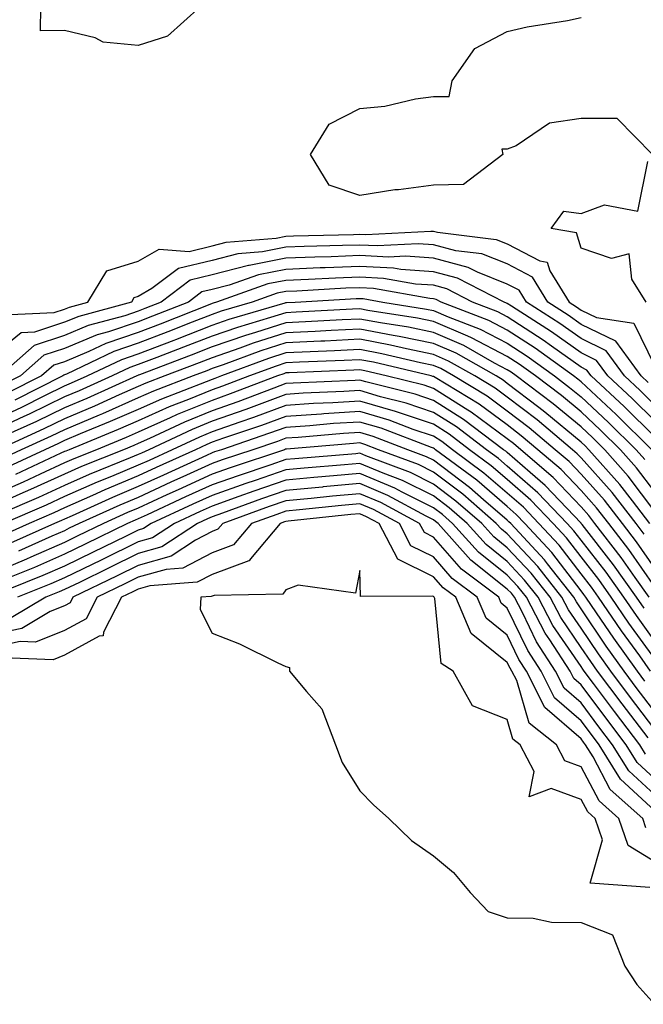
# Model space of a CAD drawing. Units: inches. Extents: x 947363 to 950003, y 7305818 to 7308458.
# Drawn here: x 948782 to 948866, y 7305857 to 7305990 of the extents above; entities that cross this region are included whole.
import ezdxf

# ---------------------------------------------------------------- set-up
doc = ezdxf.new("R2010")
doc.units = ezdxf.units.IN
doc.header["$MEASUREMENT"] = 0
doc.layers.add('Contour_94737305', color=7, linetype='Continuous', true_color=0x7b7287)

msp = doc.modelspace()

# ---------------------------------------------------------------- linework, layer by layer
at = {"layer": 'Contour_94737305'}
for points in [[(948806.44, 7305991.92, 3212), (948802.02, 7305987.95, 3212), (948798.05, 7305986.68, 3212), (948793.29, 7305987.16, 3212), (948792.22, 7305987.75, 3212), (948788.05, 7305988.75, 3212), (948784.8, 7305988.67, 3212), (948784.83, 7305991.92, 3212)], [(948867.72, 7305971.92, 3212), (948862.92, 7305976.79, 3212), (948858.05, 7305976.8, 3212), (948853.79, 7305976.18, 3212), (948849.25, 7305973.12, 3212), (948848.05, 7305972.64, 3212), (948847.32, 7305972.65, 3212), (948847.45, 7305971.92, 3212), (948842.13, 7305967.84, 3212), (948838.05, 7305967.78, 3212), (948833.29, 7305967.16, 3212), (948832.81, 7305967.16, 3212), (948828.05, 7305966.35, 3212), (948823.9, 7305967.77, 3212), (948821.36, 7305971.92, 3212), (948823.93, 7305976.04, 3212), (948828.05, 7305978.16, 3212), (948831.47, 7305978.5, 3212), (948835.61, 7305979.48, 3212), (948838.05, 7305979.79, 3212), (948840.17, 7305979.8, 3212), (948840.57, 7305981.92, 3212), (948843.66, 7305986.31, 3212), (948848.05, 7305988.58, 3212), (948850.74, 7305989.23, 3212), (948856.23, 7305990.1, 3212), (948858.05, 7305990.49, 3212)], [(948866.87, 7305951.92, 3212), (948864.92, 7305955.05, 3212), (948864.58, 7305958.45, 3212), (948862.15, 7305957.82, 3212), (948858.05, 7305959.24, 3212), (948857.42, 7305961.29, 3212), (948853.98, 7305961.92, 3212), (948855.73, 7305964.24, 3212), (948858.05, 7305963.95, 3212), (948861.23, 7305965.1, 3212), (948865.73, 7305964.24, 3212), (948867.1, 7305970.97, 3212)], [(948779.78, 7305950.19, 3213), (948786.63, 7305950.5, 3213), (948788.05, 7305950.96, 3213), (948788.72, 7305951.25, 3213), (948791.21, 7305951.92, 3213), (948793.8, 7305956.17, 3213), (948798.05, 7305957.46, 3213), (948800.87, 7305959.1, 3213), (948804.92, 7305958.8, 3213), (948808.05, 7305959.55, 3213), (948809.94, 7305960.03, 3213), (948816.74, 7305960.61, 3213), (948818.05, 7305960.87, 3213), (948819.07, 7305960.9, 3213), (948827.22, 7305961.09, 3213), (948828.05, 7305961.12, 3213), (948828.9, 7305961.07, 3213), (948837.68, 7305961.55, 3213), (948838.05, 7305961.52, 3213), (948838.59, 7305961.38, 3213), (948846.56, 7305960.43, 3213), (948848.05, 7305959.83, 3213), (948852.45, 7305957.52, 3213), (948853.46, 7305957.33, 3213), (948853.83, 7305956.14, 3213), (948856.43, 7305951.92, 3213), (948857.42, 7305951.29, 3213), (948858.05, 7305950.84, 3213), (948860.12, 7305949.85, 3213), (948865.18, 7305949.05, 3213), (948868.05, 7305943.23, 3213)], [(948867.14, 7305941.01, 3214), (948866.17, 7305941.92, 3214), (948862.78, 7305946.65, 3214), (948858.05, 7305948.9, 3214), (948856.28, 7305950.15, 3214), (948853.54, 7305951.92, 3214), (948851.45, 7305955.32, 3214), (948848.05, 7305957.1, 3214), (948844.59, 7305958.46, 3214), (948841.08, 7305958.89, 3214), (948838.05, 7305959.69, 3214), (948835.97, 7305959.84, 3214), (948830.43, 7305959.54, 3214), (948828.05, 7305959.66, 3214), (948825.71, 7305959.58, 3214), (948820.51, 7305959.46, 3214), (948818.05, 7305959.36, 3214), (948814.88, 7305958.75, 3214), (948811.52, 7305958.45, 3214), (948808.05, 7305957.57, 3214), (948803.49, 7305956.48, 3214), (948799.88, 7305953.75, 3214), (948798.05, 7305952.68, 3214), (948797.46, 7305952.51, 3214), (948797.11, 7305951.92, 3214), (948789.98, 7305949.99, 3214), (948788.05, 7305949.19, 3214), (948783.99, 7305947.86, 3214), (948782.19, 7305947.78, 3214), (948778.05, 7305944.48, 3214)], [(948868.05, 7305937.96, 3215), (948866.06, 7305939.93, 3215), (948863.92, 7305941.92, 3215), (948861.47, 7305945.34, 3215), (948858.05, 7305946.97, 3215), (948855.15, 7305949.02, 3215), (948850.65, 7305951.92, 3215), (948849.65, 7305953.52, 3215), (948848.05, 7305954.37, 3215), (948844, 7305955.97, 3215), (948842.75, 7305956.62, 3215), (948838.05, 7305957.87, 3215), (948834.26, 7305958.13, 3215), (948831.97, 7305958, 3215), (948828.05, 7305958.22, 3215), (948824.19, 7305958.06, 3215), (948821.96, 7305958.01, 3215), (948818.05, 7305957.86, 3215), (948813.08, 7305956.89, 3215), (948813, 7305956.87, 3215), (948808.05, 7305955.61, 3215), (948805.07, 7305954.9, 3215), (948801.15, 7305951.92, 3215), (948798.93, 7305951.04, 3215), (948798.05, 7305950.7, 3215), (948796.2, 7305950.07, 3215), (948791.23, 7305948.74, 3215), (948788.05, 7305947.41, 3215), (948783.92, 7305946.05, 3215), (948779.22, 7305941.92, 3215)], [(948868.05, 7305935.82, 3216), (948864.97, 7305938.84, 3216), (948861.67, 7305941.92, 3216), (948860.16, 7305944.03, 3216), (948858.05, 7305945.04, 3216), (948854.02, 7305947.89, 3216), (948848.6, 7305951.37, 3216), (948848.05, 7305951.73, 3216), (948847.92, 7305951.79, 3216), (948847.61, 7305951.92, 3216), (948841.3, 7305955.17, 3216), (948838.05, 7305956.03, 3216), (948833.63, 7305956.34, 3216), (948832.64, 7305956.51, 3216), (948828.05, 7305956.76, 3216), (948823.38, 7305956.59, 3216), (948822.68, 7305956.55, 3216), (948818.05, 7305956.35, 3216), (948814.34, 7305955.63, 3216), (948810.35, 7305954.22, 3216), (948808.05, 7305953.64, 3216), (948806.66, 7305953.31, 3216), (948804.83, 7305951.92, 3216), (948799.97, 7305950, 3216), (948798.05, 7305949.25, 3216), (948794.02, 7305947.89, 3216), (948792.49, 7305947.48, 3216), (948788.05, 7305945.63, 3216), (948785.26, 7305944.71, 3216), (948782.08, 7305941.92, 3216), (948779.41, 7305940.56, 3216)], [(948868.05, 7305933.66, 3217), (948863.89, 7305937.76, 3217), (948859.43, 7305941.92, 3217), (948858.85, 7305942.72, 3217), (948858.05, 7305943.1, 3217), (948854.02, 7305945.95, 3217), (948852.89, 7305946.76, 3217), (948848.05, 7305949.94, 3217), (948846.75, 7305950.62, 3217), (948843.35, 7305951.92, 3217), (948839.86, 7305953.73, 3217), (948838.05, 7305954.21, 3217), (948835.6, 7305954.37, 3217), (948831.27, 7305955.14, 3217), (948828.05, 7305955.32, 3217), (948824.78, 7305955.19, 3217), (948821.11, 7305954.98, 3217), (948818.05, 7305954.85, 3217), (948815.59, 7305954.38, 3217), (948808.66, 7305951.92, 3217), (948808.19, 7305951.78, 3217), (948808.05, 7305951.73, 3217), (948807.75, 7305951.62, 3217), (948801.02, 7305948.95, 3217), (948798.05, 7305947.81, 3217), (948793.66, 7305946.31, 3217), (948791.35, 7305945.22, 3217), (948788.05, 7305943.84, 3217), (948786.59, 7305943.38, 3217), (948784.95, 7305941.92, 3217), (948780.36, 7305939.61, 3217)], [(948867.65, 7305931.92, 3218), (948862.81, 7305936.68, 3218), (948858.05, 7305941.13, 3218), (948857.62, 7305941.49, 3218), (948857.04, 7305941.92, 3218), (948851.81, 7305945.68, 3218), (948848.05, 7305948.14, 3218), (948845.57, 7305949.44, 3218), (948839.1, 7305951.92, 3218), (948838.41, 7305952.28, 3218), (948838.05, 7305952.37, 3218), (948837.56, 7305952.41, 3218), (948829.9, 7305953.77, 3218), (948828.05, 7305953.86, 3218), (948826.17, 7305953.8, 3218), (948819.54, 7305953.41, 3218), (948818.05, 7305953.35, 3218), (948816.85, 7305953.12, 3218), (948813.47, 7305951.92, 3218), (948809.28, 7305950.69, 3218), (948808.05, 7305950.26, 3218), (948805.33, 7305949.2, 3218), (948802.06, 7305947.91, 3218), (948798.05, 7305946.35, 3218), (948794.74, 7305945.23, 3218), (948788.3, 7305942.17, 3218), (948788.05, 7305942.07, 3218), (948787.94, 7305942.03, 3218), (948787.82, 7305941.92, 3218), (948781.32, 7305938.65, 3218)], [(948778.05, 7305935.72, 3219), (948782.28, 7305937.69, 3219), (948785.38, 7305939.25, 3219), (948788.05, 7305940.56, 3219), (948789.01, 7305940.96, 3219), (948791.13, 7305941.92, 3219), (948795.81, 7305944.16, 3219), (948798.05, 7305944.91, 3219), (948802.91, 7305946.78, 3219), (948803.11, 7305946.86, 3219), (948808.05, 7305948.8, 3219), (948810.37, 7305949.6, 3219), (948817.95, 7305951.82, 3219), (948818.05, 7305951.85, 3219), (948818.12, 7305951.85, 3219), (948819.3, 7305951.92, 3219), (948827.57, 7305952.4, 3219), (948828.05, 7305952.42, 3219), (948828.52, 7305952.39, 3219), (948831.17, 7305951.92, 3219), (948837.11, 7305950.98, 3219), (948838.05, 7305950.8, 3219), (948840.04, 7305949.93, 3219), (948844.39, 7305948.26, 3219), (948848.05, 7305946.34, 3219), (948850.73, 7305944.6, 3219), (948854.45, 7305941.92, 3219), (948856.5, 7305940.37, 3219), (948858.05, 7305939.09, 3219), (948861.75, 7305935.62, 3219), (948865.51, 7305931.92, 3219), (948866.7, 7305930.57, 3219)], [(948868.05, 7305926.19, 3220), (948865.58, 7305929.45, 3220), (948863.38, 7305931.92, 3220), (948860.7, 7305934.57, 3220), (948858.05, 7305937.04, 3220), (948855.38, 7305939.25, 3220), (948851.85, 7305941.92, 3220), (948849.64, 7305943.51, 3220), (948848.05, 7305944.55, 3220), (948843.22, 7305947.09, 3220), (948842.68, 7305947.29, 3220), (948838.05, 7305949.3, 3220), (948835.88, 7305949.75, 3220), (948829.17, 7305950.8, 3220), (948828.05, 7305951.01, 3220), (948827.09, 7305950.96, 3220), (948819.42, 7305950.55, 3220), (948818.05, 7305950.49, 3220), (948815.95, 7305949.82, 3220), (948811.47, 7305948.5, 3220), (948808.05, 7305947.32, 3220), (948804.17, 7305945.8, 3220), (948800.56, 7305944.43, 3220), (948798.05, 7305943.46, 3220), (948796.9, 7305943.07, 3220), (948794.49, 7305941.92, 3220), (948790.05, 7305939.92, 3220), (948788.05, 7305939.08, 3220), (948783.25, 7305936.72, 3220), (948782.53, 7305936.4, 3220), (948778.05, 7305934.32, 3220)], [(948868.05, 7305923.56, 3221), (948864.45, 7305928.32, 3221), (948861.25, 7305931.92, 3221), (948859.64, 7305933.51, 3221), (948858.05, 7305935, 3221), (948854.27, 7305938.14, 3221), (948849.25, 7305941.92, 3221), (948848.56, 7305942.43, 3221), (948848.05, 7305942.75, 3221), (948846.3, 7305943.67, 3221), (948842.15, 7305946.02, 3221), (948838.05, 7305947.81, 3221), (948834.64, 7305948.51, 3221), (948830.87, 7305949.1, 3221), (948828.05, 7305949.63, 3221), (948825.65, 7305949.52, 3221), (948820.72, 7305949.25, 3221), (948818.05, 7305949.13, 3221), (948813.95, 7305947.82, 3221), (948812.56, 7305947.41, 3221), (948808.05, 7305945.85, 3221), (948805.23, 7305944.74, 3221), (948798.2, 7305942.07, 3221), (948798.05, 7305942.01, 3221), (948797.98, 7305941.99, 3221), (948797.84, 7305941.92, 3221), (948791.09, 7305938.88, 3221), (948788.05, 7305937.59, 3221), (948784.24, 7305935.73, 3221), (948779.91, 7305933.78, 3221)], [(948867.36, 7305921.92, 3222), (948865, 7305924.97, 3222), (948863.32, 7305927.19, 3222), (948859.12, 7305931.92, 3222), (948858.58, 7305932.45, 3222), (948858.05, 7305932.95, 3222), (948853.15, 7305937.02, 3222), (948852.33, 7305937.64, 3222), (948848.05, 7305940.91, 3222), (948847.47, 7305941.34, 3222), (948846.52, 7305941.92, 3222), (948841.12, 7305944.99, 3222), (948838.05, 7305946.31, 3222), (948833.4, 7305947.27, 3222), (948832.57, 7305947.4, 3222), (948828.05, 7305948.26, 3222), (948824.2, 7305948.07, 3222), (948822.01, 7305947.96, 3222), (948818.05, 7305947.77, 3222), (948813.62, 7305946.35, 3222), (948811.81, 7305945.68, 3222), (948808.05, 7305944.38, 3222), (948806.28, 7305943.69, 3222), (948801.64, 7305941.92, 3222), (948799.05, 7305940.92, 3222), (948798.05, 7305940.47, 3222), (948795.47, 7305939.34, 3222), (948792.13, 7305937.84, 3222), (948788.05, 7305936.11, 3222), (948785.24, 7305934.73, 3222), (948778.99, 7305931.92, 3222)], [(948866.61, 7305920.48, 3223), (948865.5, 7305921.92, 3223), (948862.25, 7305926.12, 3223), (948858.05, 7305930.82, 3223), (948857.51, 7305931.38, 3223), (948856.89, 7305931.92, 3223), (948852.08, 7305935.95, 3223), (948848.05, 7305939.03, 3223), (948846.39, 7305940.26, 3223), (948843.65, 7305941.92, 3223), (948840.07, 7305943.94, 3223), (948838.05, 7305944.83, 3223), (948834.4, 7305945.57, 3223), (948832.22, 7305946.09, 3223), (948828.05, 7305946.88, 3223), (948823.32, 7305946.65, 3223), (948822.76, 7305946.63, 3223), (948818.05, 7305946.4, 3223), (948814.65, 7305945.32, 3223), (948809.55, 7305943.42, 3223), (948808.05, 7305942.91, 3223), (948807.34, 7305942.63, 3223), (948805.48, 7305941.92, 3223), (948800.12, 7305939.85, 3223), (948798.05, 7305938.93, 3223), (948793.18, 7305936.79, 3223), (948792.75, 7305936.62, 3223), (948788.05, 7305934.63, 3223), (948786.23, 7305933.74, 3223), (948782.19, 7305931.92, 3223), (948779.37, 7305930.6, 3223)], [(948868.05, 7305915.88, 3224), (948865.56, 7305919.43, 3224), (948863.65, 7305921.92, 3224), (948861.2, 7305925.07, 3224), (948858.05, 7305928.6, 3224), (948856.44, 7305930.31, 3224), (948854.55, 7305931.92, 3224), (948851.02, 7305934.89, 3224), (948848.05, 7305937.15, 3224), (948845.31, 7305939.18, 3224), (948840.77, 7305941.92, 3224), (948839.04, 7305942.91, 3224), (948838.05, 7305943.34, 3224), (948836.27, 7305943.7, 3224), (948831.06, 7305944.93, 3224), (948828.05, 7305945.49, 3224), (948824.63, 7305945.34, 3224), (948821.33, 7305945.2, 3224), (948818.05, 7305945.05, 3224), (948815.69, 7305944.28, 3224), (948809.31, 7305941.92, 3224), (948808.4, 7305941.57, 3224), (948808.05, 7305941.45, 3224), (948807.26, 7305941.13, 3224), (948801.18, 7305938.79, 3224), (948798.05, 7305937.39, 3224), (948794.25, 7305935.72, 3224), (948790.18, 7305934.05, 3224), (948788.05, 7305933.15, 3224), (948787.23, 7305932.74, 3224), (948785.4, 7305931.92, 3224), (948780.39, 7305929.58, 3224)], [(948868.05, 7305913.33, 3225), (948864.51, 7305918.38, 3225), (948861.79, 7305921.92, 3225), (948860.16, 7305924.03, 3225), (948858.05, 7305926.38, 3225), (948855.35, 7305929.22, 3225), (948852.21, 7305931.92, 3225), (948849.94, 7305933.81, 3225), (948848.05, 7305935.27, 3225), (948844.22, 7305938.09, 3225), (948838.28, 7305941.69, 3225), (948838.05, 7305941.83, 3225), (948837.98, 7305941.85, 3225), (948837.73, 7305941.92, 3225), (948829.9, 7305943.77, 3225), (948828.05, 7305944.12, 3225), (948825.95, 7305944.02, 3225), (948819.9, 7305943.77, 3225), (948818.05, 7305943.69, 3225), (948816.71, 7305943.26, 3225), (948813.12, 7305941.92, 3225), (948809.45, 7305940.52, 3225), (948808.05, 7305940.03, 3225), (948804.85, 7305938.72, 3225), (948802.25, 7305937.72, 3225), (948798.05, 7305935.85, 3225), (948795.32, 7305934.65, 3225), (948788.68, 7305931.92, 3225), (948788.24, 7305931.73, 3225), (948788.05, 7305931.66, 3225), (948787.56, 7305931.43, 3225), (948781.41, 7305928.56, 3225)], [(948867.29, 7305911.92, 3226), (948865.39, 7305914.58, 3226), (948863.46, 7305917.33, 3226), (948859.93, 7305921.92, 3226), (948859.11, 7305922.98, 3226), (948858.05, 7305924.17, 3226), (948854.28, 7305928.15, 3226), (948849.88, 7305931.92, 3226), (948848.88, 7305932.75, 3226), (948848.05, 7305933.38, 3226), (948843.14, 7305937.01, 3226), (948842.71, 7305937.26, 3226), (948838.05, 7305940.21, 3226), (948836.78, 7305940.65, 3226), (948831.65, 7305941.92, 3226), (948828.74, 7305942.61, 3226), (948828.05, 7305942.74, 3226), (948827.27, 7305942.7, 3226), (948818.47, 7305942.34, 3226), (948818.05, 7305942.32, 3226), (948817.75, 7305942.22, 3226), (948816.93, 7305941.92, 3226), (948810.5, 7305939.47, 3226), (948808.05, 7305938.61, 3226), (948803.3, 7305936.67, 3226), (948802.35, 7305936.22, 3226), (948798.05, 7305934.31, 3226), (948796.39, 7305933.58, 3226), (948792.36, 7305931.92, 3226), (948789.29, 7305930.68, 3226), (948788.05, 7305930.13, 3226), (948784.75, 7305928.62, 3226), (948782.43, 7305927.54, 3226), (948778.05, 7305925.6, 3226)], [(948866.58, 7305910.45, 3227), (948865.57, 7305911.92, 3227), (948862.44, 7305916.31, 3227), (948858.18, 7305921.79, 3227), (948858.08, 7305921.92, 3227), (948858.07, 7305921.94, 3227), (948858.05, 7305921.95, 3227), (948853.2, 7305927.07, 3227), (948851.14, 7305928.83, 3227), (948848.05, 7305931.52, 3227), (948847.84, 7305931.71, 3227), (948847.54, 7305931.92, 3227), (948842.13, 7305936, 3227), (948838.05, 7305938.59, 3227), (948835.57, 7305939.44, 3227), (948828.87, 7305941.1, 3227), (948828.05, 7305941.34, 3227), (948827.43, 7305941.3, 3227), (948819.03, 7305940.94, 3227), (948818.05, 7305940.88, 3227), (948816.4, 7305940.27, 3227), (948811.55, 7305938.42, 3227), (948808.05, 7305937.18, 3227), (948804.31, 7305935.66, 3227), (948799.57, 7305933.44, 3227), (948798.05, 7305932.77, 3227), (948797.46, 7305932.51, 3227), (948796.03, 7305931.92, 3227), (948790.34, 7305929.63, 3227), (948788.05, 7305928.61, 3227), (948783.46, 7305926.51, 3227), (948782.01, 7305925.88, 3227), (948778.05, 7305924.13, 3227)], [(948868.05, 7305905.99, 3228), (948865.56, 7305909.43, 3228), (948863.85, 7305911.92, 3228), (948861.44, 7305915.31, 3228), (948858.05, 7305919.66, 3228), (948857.07, 7305920.94, 3228), (948856.17, 7305921.92, 3228), (948852.2, 7305926.07, 3228), (948848.05, 7305929.68, 3228), (948846.85, 7305930.72, 3228), (948845.24, 7305931.92, 3228), (948841.15, 7305935.02, 3228), (948838.05, 7305936.98, 3228), (948834.36, 7305938.23, 3228), (948830.88, 7305939.09, 3228), (948828.05, 7305939.93, 3228), (948825.92, 7305939.79, 3228), (948820.41, 7305939.56, 3228), (948818.05, 7305939.39, 3228), (948814.06, 7305937.93, 3228), (948812.6, 7305937.37, 3228), (948808.05, 7305935.77, 3228), (948805.33, 7305934.64, 3228), (948799.48, 7305931.92, 3228), (948798.5, 7305931.47, 3228), (948798.05, 7305931.27, 3228), (948796.93, 7305930.8, 3228), (948791.41, 7305928.56, 3228), (948788.05, 7305927.09, 3228), (948784.51, 7305925.46, 3228), (948779.36, 7305923.23, 3228)], [(948868.05, 7305903.56, 3229), (948864.54, 7305908.41, 3229), (948862.14, 7305911.92, 3229), (948860.44, 7305914.31, 3229), (948858.05, 7305917.38, 3229), (948856.09, 7305919.96, 3229), (948854.25, 7305921.92, 3229), (948851.22, 7305925.09, 3229), (948848.05, 7305927.86, 3229), (948845.86, 7305929.73, 3229), (948842.93, 7305931.92, 3229), (948840.15, 7305934.02, 3229), (948838.05, 7305935.36, 3229), (948833.15, 7305937.02, 3229), (948832.89, 7305937.08, 3229), (948828.05, 7305938.51, 3229), (948824.41, 7305938.28, 3229), (948821.81, 7305938.16, 3229), (948818.05, 7305937.92, 3229), (948813.67, 7305936.3, 3229), (948811.8, 7305935.67, 3229), (948808.05, 7305934.34, 3229), (948806.33, 7305933.64, 3229), (948802.65, 7305931.92, 3229), (948799.5, 7305930.47, 3229), (948798.05, 7305929.81, 3229), (948794.43, 7305928.3, 3229), (948792.46, 7305927.51, 3229), (948788.05, 7305925.56, 3229), (948785.55, 7305924.42, 3229), (948779.79, 7305921.92, 3229)], [(948867.47, 7305901.92, 3230), (948866, 7305903.97, 3230), (948863.52, 7305907.39, 3230), (948860.42, 7305911.92, 3230), (948859.44, 7305913.31, 3230), (948858.05, 7305915.09, 3230), (948855.09, 7305918.96, 3230), (948852.34, 7305921.92, 3230), (948850.25, 7305924.12, 3230), (948848.05, 7305926.03, 3230), (948844.89, 7305928.76, 3230), (948840.63, 7305931.92, 3230), (948839.16, 7305933.03, 3230), (948838.05, 7305933.74, 3230), (948835.31, 7305934.66, 3230), (948832.04, 7305935.91, 3230), (948828.05, 7305937.09, 3230), (948823.19, 7305936.78, 3230), (948822.88, 7305936.75, 3230), (948818.05, 7305936.43, 3230), (948814.75, 7305935.22, 3230), (948809.6, 7305933.47, 3230), (948808.05, 7305932.93, 3230), (948807.34, 7305932.63, 3230), (948805.81, 7305931.92, 3230), (948800.48, 7305929.49, 3230), (948798.05, 7305928.37, 3230), (948793.51, 7305926.46, 3230), (948791.83, 7305925.7, 3230), (948788.05, 7305924.04, 3230), (948786.59, 7305923.38, 3230), (948783.26, 7305921.92, 3230), (948779.66, 7305920.31, 3230)], [(948866.69, 7305900.56, 3231), (948865.68, 7305901.92, 3231), (948862.49, 7305906.36, 3231), (948860.14, 7305909.83, 3231), (948858.71, 7305911.92, 3231), (948858.43, 7305912.3, 3231), (948858.05, 7305912.8, 3231), (948854.1, 7305917.97, 3231), (948850.43, 7305921.92, 3231), (948849.27, 7305923.14, 3231), (948848.05, 7305924.2, 3231), (948843.9, 7305927.77, 3231), (948838.32, 7305931.92, 3231), (948838.17, 7305932.04, 3231), (948838.05, 7305932.12, 3231), (948837.76, 7305932.21, 3231), (948830.95, 7305934.82, 3231), (948828.05, 7305935.67, 3231), (948824.52, 7305935.45, 3231), (948821.3, 7305935.17, 3231), (948818.05, 7305934.95, 3231), (948815.83, 7305934.14, 3231), (948809.31, 7305931.92, 3231), (948808.36, 7305931.61, 3231), (948808.05, 7305931.49, 3231), (948807.27, 7305931.14, 3231), (948801.48, 7305928.49, 3231), (948798.05, 7305926.91, 3231), (948794.53, 7305925.44, 3231), (948789.1, 7305922.97, 3231), (948788.05, 7305922.51, 3231), (948787.65, 7305922.32, 3231), (948786.71, 7305921.92, 3231), (948780.74, 7305919.23, 3231)], [(948868.05, 7305896.39, 3232), (948865.66, 7305899.53, 3232), (948863.87, 7305901.92, 3232), (948861.44, 7305905.31, 3232), (948858.05, 7305910.33, 3232), (948857.41, 7305911.28, 3232), (948857.06, 7305911.92, 3232), (948853.5, 7305916.47, 3232), (948853.11, 7305916.98, 3232), (948848.52, 7305921.92, 3232), (948848.28, 7305922.15, 3232), (948848.05, 7305922.37, 3232), (948844.84, 7305925.13, 3232), (948842.92, 7305926.79, 3232), (948838.05, 7305930.49, 3232), (948837.1, 7305930.97, 3232), (948834.56, 7305931.92, 3232), (948829.86, 7305933.73, 3232), (948828.05, 7305934.25, 3232), (948825.85, 7305934.12, 3232), (948819.71, 7305933.58, 3232), (948818.05, 7305933.47, 3232), (948816.92, 7305933.05, 3232), (948813.58, 7305931.92, 3232), (948809.43, 7305930.54, 3232), (948808.05, 7305930.05, 3232), (948804.6, 7305928.47, 3232), (948802.47, 7305927.5, 3232), (948798.05, 7305925.46, 3232), (948795.55, 7305924.42, 3232), (948790.05, 7305921.92, 3232), (948788.7, 7305921.27, 3232), (948788.05, 7305920.94, 3232), (948786.31, 7305920.18, 3232), (948781.81, 7305918.16, 3232)], [(948868.05, 7305894.01, 3233), (948864.63, 7305898.5, 3233), (948862.07, 7305901.92, 3233), (948860.39, 7305904.26, 3233), (948858.05, 7305907.73, 3233), (948856.35, 7305910.22, 3233), (948855.45, 7305911.92, 3233), (948852.2, 7305916.07, 3233), (948848.05, 7305920.51, 3233), (948847.26, 7305921.13, 3233), (948846.56, 7305921.92, 3233), (948842.01, 7305925.88, 3233), (948838.05, 7305928.88, 3233), (948836.03, 7305929.9, 3233), (948830.61, 7305931.92, 3233), (948828.75, 7305932.62, 3233), (948828.05, 7305932.84, 3233), (948827.19, 7305932.78, 3233), (948818.12, 7305931.99, 3233), (948818.05, 7305931.99, 3233), (948818, 7305931.97, 3233), (948817.85, 7305931.92, 3233), (948810.5, 7305929.47, 3233), (948808.05, 7305928.6, 3233), (948803.47, 7305926.5, 3233), (948801.93, 7305925.8, 3233), (948798.05, 7305924.01, 3233), (948796.58, 7305923.39, 3233), (948793.33, 7305921.92, 3233), (948789.78, 7305920.19, 3233), (948788.05, 7305919.34, 3233), (948783.48, 7305917.35, 3233), (948782.88, 7305917.09, 3233), (948778.05, 7305915.06, 3233)], [(948867.12, 7305892.85, 3234), (948863.6, 7305897.47, 3234), (948860.28, 7305901.92, 3234), (948859.35, 7305903.22, 3234), (948858.05, 7305905.13, 3234), (948855.3, 7305909.17, 3234), (948853.84, 7305911.92, 3234), (948851.3, 7305915.17, 3234), (948848.05, 7305918.64, 3234), (948846.22, 7305920.09, 3234), (948844.58, 7305921.92, 3234), (948841.09, 7305924.96, 3234), (948838.05, 7305927.27, 3234), (948834.94, 7305928.81, 3234), (948828.89, 7305931.08, 3234), (948828.05, 7305931.44, 3234), (948827.51, 7305931.38, 3234), (948819.27, 7305930.7, 3234), (948818.05, 7305930.58, 3234), (948816.02, 7305929.89, 3234), (948811.57, 7305928.4, 3234), (948808.05, 7305927.15, 3234), (948804.46, 7305925.51, 3234), (948799.23, 7305923.1, 3234), (948798.05, 7305922.56, 3234), (948797.6, 7305922.37, 3234), (948796.6, 7305921.92, 3234), (948790.85, 7305919.12, 3234), (948788.05, 7305917.75, 3234), (948784, 7305915.97, 3234), (948780.83, 7305914.7, 3234)], [(948866.79, 7305890.66, 3235), (948865.99, 7305891.92, 3235), (948862.56, 7305896.43, 3235), (948859.73, 7305900.24, 3235), (948858.48, 7305901.92, 3235), (948858.3, 7305902.17, 3235), (948858.05, 7305902.54, 3235), (948854.24, 7305908.11, 3235), (948852.23, 7305911.92, 3235), (948850.39, 7305914.26, 3235), (948848.05, 7305916.77, 3235), (948845.18, 7305919.05, 3235), (948842.61, 7305921.92, 3235), (948840.17, 7305924.04, 3235), (948838.05, 7305925.65, 3235), (948833.87, 7305927.74, 3235), (948831.25, 7305928.72, 3235), (948828.05, 7305930.07, 3235), (948826.01, 7305929.88, 3235), (948820.54, 7305929.43, 3235), (948818.05, 7305929.19, 3235), (948813.89, 7305927.76, 3235), (948812.63, 7305927.34, 3235), (948808.05, 7305925.72, 3235), (948805.45, 7305924.52, 3235), (948799.81, 7305921.92, 3235), (948798.74, 7305921.23, 3235), (948798.05, 7305921.02, 3235), (948796.3, 7305920.17, 3235), (948791.93, 7305918.04, 3235), (948788.05, 7305916.15, 3235), (948785.1, 7305914.87, 3235), (948778.23, 7305912.1, 3235)], [(948868.05, 7305887.32, 3236), (948865.66, 7305889.53, 3236), (948864.15, 7305891.92, 3236), (948861.52, 7305895.39, 3236), (948858.05, 7305900.05, 3236), (948857.05, 7305900.92, 3236), (948856.55, 7305901.92, 3236), (948853.81, 7305906.16, 3236), (948853.2, 7305907.07, 3236), (948850.63, 7305911.92, 3236), (948849.5, 7305913.37, 3236), (948848.05, 7305914.91, 3236), (948844.14, 7305918.01, 3236), (948840.64, 7305921.92, 3236), (948839.25, 7305923.12, 3236), (948838.05, 7305924.04, 3236), (948833.82, 7305926.15, 3236), (948832.82, 7305926.69, 3236), (948828.05, 7305928.7, 3236), (948824.51, 7305928.38, 3236), (948821.82, 7305928.15, 3236), (948818.05, 7305927.79, 3236), (948813.68, 7305926.29, 3236), (948811.69, 7305925.56, 3236), (948808.05, 7305924.27, 3236), (948806.44, 7305923.53, 3236), (948802.94, 7305921.92, 3236), (948799.99, 7305919.98, 3236), (948798.05, 7305919.43, 3236), (948793.19, 7305917.06, 3236), (948793, 7305916.97, 3236), (948788.05, 7305914.56, 3236), (948786.21, 7305913.76, 3236), (948781.66, 7305911.92, 3236)], [(948868.05, 7305885.14, 3237), (948864.53, 7305888.4, 3237), (948862.32, 7305891.92, 3237), (948860.47, 7305894.34, 3237), (948858.05, 7305897.61, 3237), (948855.75, 7305899.62, 3237), (948854.58, 7305901.92, 3237), (948852.01, 7305905.88, 3237), (948850.1, 7305909.87, 3237), (948849.02, 7305911.92, 3237), (948848.6, 7305912.47, 3237), (948848.05, 7305913.04, 3237), (948843.1, 7305916.97, 3237), (948838.67, 7305921.92, 3237), (948838.33, 7305922.2, 3237), (948838.05, 7305922.43, 3237), (948837.04, 7305922.93, 3237), (948831.86, 7305925.73, 3237), (948828.05, 7305927.33, 3237), (948823.1, 7305926.87, 3237), (948822.99, 7305926.86, 3237), (948818.05, 7305926.39, 3237), (948814.72, 7305925.25, 3237), (948809.45, 7305923.32, 3237), (948808.05, 7305922.83, 3237), (948807.43, 7305922.54, 3237), (948806.09, 7305921.92, 3237), (948801.23, 7305918.74, 3237), (948798.05, 7305917.83, 3237), (948794.08, 7305915.89, 3237), (948790.07, 7305913.94, 3237), (948788.05, 7305912.96, 3237), (948787.33, 7305912.64, 3237), (948785.53, 7305911.92, 3237), (948780.83, 7305909.14, 3237)], [(948868.05, 7305882.97, 3238), (948863.41, 7305887.28, 3238), (948860.48, 7305891.92, 3238), (948859.44, 7305893.31, 3238), (948858.05, 7305895.16, 3238), (948854.44, 7305898.31, 3238), (948852.62, 7305901.92, 3238), (948850.82, 7305904.69, 3238), (948848.05, 7305910.46, 3238), (948847.24, 7305911.11, 3238), (948846.89, 7305911.92, 3238), (948841.86, 7305915.73, 3238), (948838.05, 7305920.07, 3238), (948836.81, 7305920.68, 3238), (948836.17, 7305921.92, 3238), (948830.89, 7305924.76, 3238), (948828.05, 7305925.96, 3238), (948824.35, 7305925.62, 3238), (948821.45, 7305925.32, 3238), (948818.05, 7305924.99, 3238), (948815.76, 7305924.21, 3238), (948809.51, 7305921.92, 3238), (948808.84, 7305921.13, 3238), (948808.05, 7305920.83, 3238), (948805.79, 7305919.66, 3238), (948802.48, 7305917.49, 3238), (948798.05, 7305916.23, 3238), (948795.16, 7305914.81, 3238), (948789.19, 7305911.92, 3238), (948788.8, 7305911.17, 3238), (948788.05, 7305910.76, 3238), (948786.1, 7305909.97, 3238), (948782.27, 7305907.7, 3238), (948778.05, 7305906.81, 3238)], [(948866.82, 7305880.69, 3239), (948866.4, 7305881.92, 3239), (948862.01, 7305885.88, 3239), (948859.67, 7305890.3, 3239), (948858.65, 7305891.92, 3239), (948858.39, 7305892.26, 3239), (948858.05, 7305892.72, 3239), (948853.13, 7305897, 3239), (948850.65, 7305901.92, 3239), (948849.63, 7305903.5, 3239), (948848.05, 7305906.77, 3239), (948845.2, 7305909.07, 3239), (948843.97, 7305911.92, 3239), (948840.6, 7305914.47, 3239), (948838.05, 7305917.38, 3239), (948835, 7305918.87, 3239), (948833.42, 7305921.92, 3239), (948829.93, 7305923.8, 3239), (948828.05, 7305924.6, 3239), (948825.6, 7305924.37, 3239), (948819.9, 7305923.77, 3239), (948818.05, 7305923.59, 3239), (948816.81, 7305923.16, 3239), (948813.4, 7305921.92, 3239), (948810.95, 7305919.02, 3239), (948808.05, 7305917.92, 3239), (948804.09, 7305915.88, 3239), (948801.83, 7305915.7, 3239), (948798.05, 7305914.63, 3239), (948796.23, 7305913.74, 3239), (948792.48, 7305911.92, 3239), (948790.97, 7305909, 3239), (948788.05, 7305907.42, 3239), (948784.13, 7305905.84, 3239), (948782.04, 7305905.91, 3239), (948778.05, 7305905.06, 3239)], [(948868.05, 7305876.06, 3240), (948864.42, 7305878.29, 3240), (948863.18, 7305881.92, 3240), (948860.48, 7305884.35, 3240), (948858.05, 7305888.94, 3240), (948855.86, 7305889.73, 3240), (948854.73, 7305891.92, 3240), (948851, 7305894.87, 3240), (948849.32, 7305900.65, 3240), (948848.68, 7305901.92, 3240), (948848.43, 7305902.3, 3240), (948848.05, 7305903.1, 3240), (948843.16, 7305907.03, 3240), (948841.06, 7305911.92, 3240), (948839.35, 7305913.22, 3240), (948838.05, 7305914.69, 3240), (948833.2, 7305917.07, 3240), (948830.68, 7305921.92, 3240), (948828.97, 7305922.84, 3240), (948828.05, 7305923.23, 3240), (948826.85, 7305923.12, 3240), (948818.35, 7305922.22, 3240), (948818.05, 7305922.19, 3240), (948817.84, 7305922.13, 3240), (948817.29, 7305921.92, 3240), (948813.25, 7305917.12, 3240), (948813.09, 7305916.88, 3240), (948813.01, 7305916.88, 3240), (948808.05, 7305915, 3240), (948806.02, 7305913.95, 3240), (948799.59, 7305913.46, 3240), (948798.05, 7305913.02, 3240), (948797.31, 7305912.66, 3240), (948795.77, 7305911.92, 3240), (948793.32, 7305907.19, 3240), (948793.27, 7305906.7, 3240), (948792.76, 7305906.63, 3240), (948788.05, 7305904.09, 3240), (948786.51, 7305903.46, 3240), (948779.83, 7305903.7, 3240)], [(948867.38, 7305872.59, 3241), (948859.3, 7305873.17, 3241), (948860.94, 7305879.03, 3241), (948859.94, 7305881.92, 3241), (948858.95, 7305882.82, 3241), (948858.05, 7305884.53, 3241), (948853.98, 7305885.99, 3241), (948851, 7305884.87, 3241), (948851.67, 7305888.3, 3241), (948849.8, 7305891.92, 3241), (948848.82, 7305892.69, 3241), (948848.05, 7305895.34, 3241), (948843.33, 7305897.2, 3241), (948840.73, 7305901.92, 3241), (948839.09, 7305902.96, 3241), (948838.22, 7305911.75, 3241), (948838.15, 7305911.92, 3241), (948838.09, 7305911.96, 3241), (948838.05, 7305912.01, 3241), (948837.88, 7305912.09, 3241), (948828.17, 7305912.04, 3241), (948828.05, 7305915.53, 3241), (948827.49, 7305912.48, 3241), (948819.7, 7305913.57, 3241), (948818.05, 7305912.94, 3241), (948817.64, 7305912.33, 3241), (948808.31, 7305912.18, 3241), (948808.05, 7305912.09, 3241), (948807.94, 7305912.03, 3241), (948806.5, 7305911.92, 3241), (948806.41, 7305910.28, 3241), (948808.05, 7305907.04, 3241), (948811.76, 7305905.63, 3241), (948816.94, 7305903.03, 3241), (948818.05, 7305902.53, 3241), (948818.52, 7305902.39, 3241), (948818.53, 7305901.92, 3241), (948820.84, 7305899.13, 3241), (948822.92, 7305896.79, 3241), (948824.78, 7305891.92, 3241), (948825.65, 7305889.52, 3241), (948828.05, 7305885.7, 3241), (948829.91, 7305883.78, 3241), (948832, 7305881.92, 3241), (948835.08, 7305878.95, 3241), (948838.05, 7305876.87, 3241), (948840.74, 7305874.61, 3241), (948843.01, 7305871.92, 3241), (948845.47, 7305869.34, 3241), (948848.05, 7305868.48, 3241), (948851.56, 7305868.41, 3241), (948854.03, 7305867.9, 3241), (948858.05, 7305867.85, 3241), (948862.31, 7305866.18, 3241), (948864, 7305861.92, 3241), (948865.59, 7305859.46, 3241), (948868.05, 7305856.75, 3241)]]:
    msp.add_polyline3d(points, dxfattribs=at)

doc.saveas('drawing.dxf')
